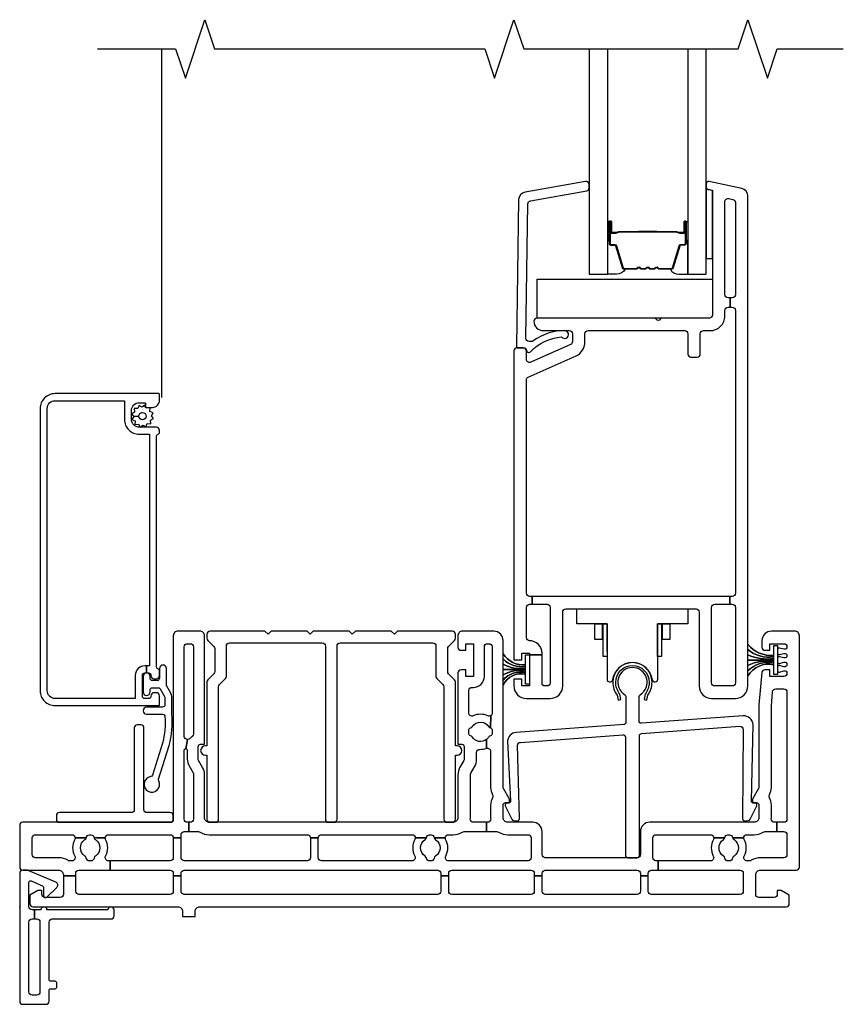
# Model space of a CAD drawing. Units: inches. Extents: x 1 to 233, y 1 to 146.
# Drawn here: x 192 to 197, y 47 to 54 of the extents above; entities that cross this region are included whole.
import ezdxf

# ---------------------------------------------------------------- set-up
doc = ezdxf.new("R2010")
doc.units = ezdxf.units.IN
doc.header["$MEASUREMENT"] = 0
for name, color, linetype in [('ZP-ANNO-MARK', 9, 'Continuous'), ('ZP-SECT-ALUM', 63, 'Continuous'), ('ZP-SECT-GLAS', 153, 'Continuous'), ('ZP-SECT-HDWR', 53, 'Continuous'), ('ZP-SECT-SCRN', 234, 'Screen'), ('ZP-SECT-SEAL', 8, 'Continuous'), ('ZP-SECT-VINL', 130, 'Continuous'), ('ZP-SECT-WSTP', 40, 'Continuous')]:
    doc.layers.add(name, color=color, linetype=linetype)
doc.layers.add('ZP-ANNO-NPLT', color=7, linetype='Continuous', plot=False)
doc.linetypes.add('Screen', pattern='A,0.0625,-0.09375,[133,ltypeshp.shx,S=0.0375,R=0,X=-0.0625,Y=0],-0.0625,0.03125', length=0.25)

# ---------------------------------------------------------------- blocks, each defined once
blk = doc.blocks.new('01CS V250 SPD 5-8 FF (3-4 in IG) X S')
at = {"layer": 'ZP-ANNO-NPLT'}
blk.add_point((0, 0), dxfattribs=at)
at = {"layer": 'ZP-SECT-ALUM'}
for points in [[(3.7815, 4.2532), (3.7815, 4.3923, -1), (3.7946, 4.3923), (3.7946, 4.3265, 0.416772), (3.7996, 4.3215), (3.8217, 4.3215), (3.8217, 4.317), (3.7997, 4.317, -0.420126), (3.79, 4.3266), (3.79, 4.3924, 1.002725), (3.786, 4.3922), (3.786, 4.2532, 0.414214), (3.7936, 4.2457), (3.8154, 4.2457, -0.329802), (3.8265, 4.2375), (3.8695, 4.097, 0.329505), (3.8762, 4.092), (3.9527, 4.092, 0.172281), (3.9559, 4.0931), (3.9642, 4.0999, -0.355101), (3.9763, 4.0999), (3.9846, 4.0931, 0.172281), (3.9878, 4.092), (4.01, 4.092, 0.172281), (4.0131, 4.0931), (4.0215, 4.0999, -0.355101), (4.0335, 4.0999), (4.0419, 4.0931, 0.172281), (4.045, 4.092), (4.0672, 4.092, 0.172281), (4.0704, 4.0931), (4.0787, 4.0999, -0.355101), (4.0908, 4.0999), (4.0991, 4.0931, 0.172281), (4.1023, 4.092), (4.1785, 4.092, 0.341437), (4.1856, 4.097), (4.2285, 4.2375, -0.330046), (4.2396, 4.2457), (4.2615, 4.2457, 0.414214), (4.269, 4.2532), (4.269, 4.3923, 0.965126), (4.265, 4.3924), (4.265, 4.3267, -0.421175), (4.2553, 4.317), (4.2333, 4.317), (4.2333, 4.3215), (4.2554, 4.3215, 0.416772), (4.2604, 4.3265), (4.2604, 4.3923, -1), (4.2735, 4.3923), (4.2735, 4.2532, -0.414214), (4.2614, 4.2411), (4.2396, 4.2411, 0.329751), (4.2328, 4.2362), (4.1899, 4.0957, -0.329751), (4.1788, 4.0875), (4.1023, 4.0875, -0.172281), (4.0963, 4.0896), (4.0879, 4.0964, 0.355101), (4.0816, 4.0964), (4.0732, 4.0896, -0.172281), (4.0672, 4.0875), (4.045, 4.0875, -0.172281), (4.039, 4.0896), (4.0307, 4.0964, 0.355101), (4.0243, 4.0964), (4.016, 4.0896, -0.172281), (4.01, 4.0875), (3.9878, 4.0875, -0.172281), (3.9818, 4.0896), (3.9734, 4.0964, 0.355101), (3.9671, 4.0964), (3.9587, 4.0896, -0.172281), (3.9527, 4.0875), (3.8762, 4.0875, -0.329751), (3.8651, 4.0957), (3.8222, 4.2362, 0.329751), (3.8154, 4.2411), (3.7936, 4.2411, -0.414214)], [(4.0836, 4.3293, 0.07371), (4.0776, 4.33), (3.977, 4.33, 0.07371), (3.971, 4.3293, -0.07372), (3.965, 4.3285), (3.8428, 4.3285, 0.125921), (3.8367, 4.326, -0.139269), (3.8303, 4.3235), (3.8002, 4.3235), (3.8002, 4.3215), (3.8303, 4.3215, 0.143592), (3.8379, 4.3244, -0.122644), (3.8429, 4.3265), (3.965, 4.3265, 0.073461), (3.9716, 4.3274, -0.07401), (3.977, 4.328), (4.0776, 4.328, -0.074011), (4.0831, 4.3274, 0.07346), (4.0896, 4.3265), (4.2117, 4.3265, -0.121804), (4.2167, 4.3244, 0.132201), (4.2239, 4.3215), (4.254, 4.3215), (4.254, 4.3235), (4.2239, 4.3235, -0.124985), (4.2179, 4.326, 0.124985), (4.2118, 4.3285), (4.0896, 4.3285, -0.07372)], [(0.1765, 3.195, -0.414214), (0.2265, 3.245), (0.6715, 3.245), (0.6715, 3.125, 0.414214), (0.7665, 3.03), (0.8315, 3.03), (0.8315, 1.545), (0.814, 1.545), (0.814, 1.5), (0.8265, 1.5, -0.414214), (0.8415, 1.485), (0.8415, 1.4825, 0.414214), (0.8615, 1.4625), (0.8765, 1.4625, 0.414214), (0.8965, 1.4825), (0.8965, 1.5117, 0.317837), (0.8865, 1.5259, -0.317837), (0.8765, 1.54), (0.8765, 3.015, -0.317837), (0.8865, 3.0291, 0.317837), (0.8965, 3.0433), (0.8965, 3.055, 0.414214), (0.8765, 3.075), (0.7665, 3.075, -0.414214), (0.7165, 3.125), (0.7165, 3.182, -0.414214), (0.7665, 3.232), (0.8015, 3.232, -0.414214), (0.8065, 3.227), (0.8065, 3.207, 0.414214), (0.8115, 3.202), (0.8515, 3.202, 0.414214), (0.8965, 3.247), (0.8965, 3.285, 0.414214), (0.8915, 3.29), (0.2265, 3.29, 0.414214), (0.1315, 3.195), (0.1315, 1.385, 0.414214), (0.2265, 1.29), (0.8915, 1.29, 0.414214), (0.8965, 1.295), (0.8965, 1.3525, 0.414214), (0.8765, 1.3725), (0.8615, 1.3725, 0.436685), (0.8415, 1.3511, -0.435257), (0.8265, 1.335), (0.8015, 1.335, -0.414214), (0.7865, 1.35), (0.7865, 1.485, -0.414214), (0.8015, 1.5), (0.814, 1.5), (0.814, 1.545), (0.8015, 1.545, 0.414214), (0.7415, 1.485), (0.7415, 1.335), (0.2265, 1.335, -0.414214), (0.1765, 1.385)], [(4.037, 1.44, -0.167332), (4.0107, 1.3637), (4.0045, 1.3286), (4.0223, 1.3255), (4.0277, 1.3563, 0.158963), (4.055, 1.44, 1), (3.804, 1.44, 0.158963), (3.8313, 1.3563), (3.8367, 1.3255), (3.8545, 1.3286), (3.8483, 1.3637, -0.167332), (3.822, 1.44, -1)]]:
    blk.add_lwpolyline(points, format="xyb", close=True, dxfattribs=at)
at = {"layer": 'ZP-SECT-GLAS', "flags": 128}
for points in [[(3.6525, 5.5), (3.6525, 4.055), (3.7705, 4.055), (3.7705, 5.5)], [(4.2845, 5.5), (4.2845, 4.055), (4.4025, 4.055), (4.4025, 5.5)]]:
    blk.add_lwpolyline(points, dxfattribs=at)
at = {"layer": 'ZP-SECT-HDWR'}
for points in [[(3.3175, 4.024), (4.4425, 4.023), (4.4425, 3.794, -0.414214), (4.4225, 3.774), (3.3175, 3.774)], [(4.0581, 1.4542, 0.86511), (3.8009, 1.4542, -0.930289), (3.769, 1.4565), (3.7681, 1.815), (3.7681, 1.6039), (3.7411, 1.6039), (3.7411, 1.815), (3.7341, 1.815), (3.7341, 1.7139), (3.6871, 1.7139), (3.6871, 1.815), (3.7681, 1.815), (3.5736, 1.815), (3.5736, 1.91), (4.2836, 1.91), (4.2836, 1.815), (4.0891, 1.815), (4.1701, 1.815), (4.1701, 1.7139), (4.1231, 1.7139), (4.1231, 1.815), (4.1161, 1.815), (4.1161, 1.6039), (4.0891, 1.6039), (4.0891, 1.815), (4.09, 1.4565, -0.930289)]]:
    blk.add_lwpolyline(points, format="xyb", close=True, dxfattribs=at)
at = {"layer": 'ZP-SECT-SCRN'}
blk.add_line((0.9121, 3.266), (0.9121, 5.5), dxfattribs=at)
at = {"layer": 'ZP-SECT-SEAL'}
for points in [[(4.4425, 4.5929), (4.4144, 4.5989, -0.354119), (4.4025, 4.6136), (4.4025, 4.1557), (4.4425, 4.1557)], [(3.7705, 4.2713), (3.7815, 4.2713), (3.7815, 4.3923, -0.044706), (3.7816, 4.3935), (3.7705, 4.3935)], [(4.2845, 4.2713), (4.2735, 4.2713), (4.2735, 4.3923, 0.044706), (4.2734, 4.3935), (4.2845, 4.3935)], [(3.8651, 4.0957, 0.329751), (3.8762, 4.0875), (3.8823, 4.0875, -0.267054), (3.8281, 4.055), (3.7705, 4.055), (3.7705, 4.2713), (3.7815, 4.2713), (3.7815, 4.2532, 0.414214), (3.7936, 4.2411), (3.8154, 4.2411, -0.329751), (3.8222, 4.2362)], [(4.1899, 4.0957, -0.329751), (4.1788, 4.0875), (4.1727, 4.0875, 0.267054), (4.2269, 4.055), (4.2845, 4.055), (4.2845, 4.2713), (4.2735, 4.2713), (4.2735, 4.2532, -0.414214), (4.2614, 4.2411), (4.2396, 4.2411, 0.329751), (4.2328, 4.2362)]]:
    blk.add_lwpolyline(points, format="xyb", close=True, dxfattribs=at)
at = {"layer": 'ZP-SECT-VINL'}
for points in [[(4.5225, 3.789), (4.5225, 3.824, -0.414214), (4.5425, 3.844), (4.556, 3.844), (4.556, 3.904), (4.5425, 3.904, -0.414214), (4.5225, 3.924), (4.5225, 4.5215, -0.476976), (4.5467, 4.5411), (4.5737, 4.5354, -0.354119), (4.5895, 4.5158), (4.5895, 3.924, -0.414214), (4.5695, 3.904), (4.556, 3.904), (4.556, 3.844), (4.5695, 3.844, -0.414214), (4.5895, 3.824), (4.5895, 2.01, -0.414214), (4.5695, 1.99), (4.5543, 1.99), (4.5543, 1.94), (4.5695, 1.94, -0.414214), (4.5895, 1.92), (4.5895, 1.436, -0.414214), (4.5695, 1.416), (4.457, 1.416, -0.414214), (4.437, 1.436), (4.437, 1.92, -0.414214), (4.457, 1.94), (4.5543, 1.94), (4.5543, 1.99), (3.2863, 1.99), (3.2863, 1.94), (3.382, 1.94, -0.414214), (3.402, 1.92), (3.402, 1.436, -0.414214), (3.382, 1.416), (3.3695, 1.416, -0.414214), (3.3495, 1.436), (3.3495, 1.6145), (3.2695, 1.6145), (3.2695, 1.4275), (3.2695, 1.416), (3.2195, 1.416), (3.2195, 1.4585), (3.1695, 1.4585), (3.1695, 1.416, 0.414214), (3.2495, 1.336), (3.402, 1.336, 0.414214), (3.482, 1.416), (3.482, 1.89, -0.414214), (3.502, 1.91), (4.337, 1.91, -0.414214), (4.357, 1.89), (4.357, 1.416, 0.414214), (4.437, 1.336), (4.5895, 1.336, 0.414214), (4.6695, 1.416), (4.6695, 4.5563, 0.354119), (4.6299, 4.6052), (4.4206, 4.6497, 0.476976), (4.4025, 4.635), (4.4025, 4.6146, 0.354119), (4.4144, 4.5999), (4.4425, 4.5939), (4.4425, 3.794, -0.414214), (4.4225, 3.774), (4.1205, 3.774, 0.267949), (4.1075, 3.7665, -0.57735), (4.0815, 3.7665, 0.267949), (4.0685, 3.774), (3.3175, 3.774, 0.414214), (3.2975, 3.754, 0.414214), (3.3575, 3.694), (3.5245, 3.694, -0.414214), (3.5445, 3.674), (3.5445, 3.6233, -0.296213), (3.5326, 3.6051), (3.2776, 3.4915, -0.542956), (3.2495, 3.5098), (3.2495, 3.564, 0.414214), (3.2295, 3.584), (3.1895, 3.584, 0.414214), (3.1695, 3.564), (3.1695, 1.5835), (3.2195, 1.5835), (3.2195, 1.626), (3.2695, 1.626), (3.2695, 1.6145), (3.3495, 1.6145), (3.3495, 1.626, 0.414214), (3.2695, 1.706, -0.414214), (3.2495, 1.726), (3.2495, 1.92, -0.414214), (3.2695, 1.94), (3.2863, 1.94), (3.2863, 1.99), (3.2695, 1.99, -0.414214), (3.2495, 2.01), (3.2495, 3.3784, -0.296213), (3.2614, 3.3967), (3.5681, 3.5333, 0.296213), (3.6245, 3.6201), (3.6245, 3.674, -0.414214), (3.6445, 3.694), (4.2645, 3.694, -0.414214), (4.2845, 3.674), (4.2845, 3.544, 0.414214), (4.3045, 3.524), (4.3445, 3.524, 0.414214), (4.3645, 3.544), (4.3645, 3.674, -0.414214), (4.3845, 3.694), (4.4275, 3.694, 0.414214)], [(3.2582, 4.5073, -0.354119), (3.2747, 4.5263), (3.636, 4.59, 0.36397), (3.6525, 4.6097), (3.6525, 4.63, 0.466308), (3.629, 4.6497), (3.2404, 4.5812, 0.354119), (3.1991, 4.5337), (3.1849, 3.5943, 0.424475), (3.1949, 3.584), (3.2345, 3.584, -0.414214), (3.2495, 3.569, 0.680605), (3.2755, 3.5588, -0.190714), (3.475, 3.6534, 1.589333), (3.4945, 3.694, 0.159711), (3.2933, 3.6279, -0.159888), (3.2814, 3.624), (3.2666, 3.624, -0.424475), (3.2467, 3.6447)], [(1.125, -0.0613), (1.125, -0.03, -0.414214), (1.155, 0), (4.915, 0, 0.414214), (4.935, 0.02), (4.935, 0.075), (4.883, 0.105), (4.858, 0.105), (4.858, 0.08, -0.414214), (4.838, 0.06), (4.74, 0.06, -0.414214), (4.72, 0.08), (4.72, 0.205, -0.414214), (4.75, 0.235), (4.98, 0.235, 0.414214), (5, 0.255), (5, 1.737, 0.414214), (4.97, 1.767), (4.82, 1.767, 0.414214), (4.76, 1.707), (4.76, 1.6645, 0.414214), (4.78, 1.6445), (4.81, 1.6445), (4.81, 1.687), (4.9, 1.687, -0.414214), (4.92, 1.667), (4.92, 1.666, -0.493145), (4.9011, 1.6515), (4.8726, 1.6591, 0.493145), (4.86, 1.6495), (4.86, 1.6265, 0.493145), (4.8726, 1.6169), (4.9011, 1.6245, -0.493145), (4.92, 1.61), (4.92, 1.61, -0.493145), (4.9011, 1.5955), (4.8726, 1.6031, 0.493145), (4.86, 1.5935), (4.86, 1.5705, 0.493145), (4.8726, 1.5609), (4.9011, 1.5685, -0.493145), (4.92, 1.554), (4.92, 1.554, -0.493145), (4.9011, 1.5395), (4.8726, 1.5471, 0.493145), (4.86, 1.5375), (4.86, 1.5145, 0.493145), (4.8726, 1.5049), (4.9011, 1.5125, -0.493145), (4.92, 1.498), (4.92, 1.497, -0.414214), (4.9, 1.477), (4.81, 1.477), (4.81, 1.5195), (4.7783, 1.5195, 0.388879), (4.7584, 1.5012), (4.7404, 1.2952, 0.02182), (4.74, 1.2865), (4.74, 0.7653, -0.131652), (4.738, 0.7578), (4.702, 0.6955, 0.131652), (4.7, 0.688), (4.7, 0.667), (4.725, 0.667, -0.414214), (4.74, 0.652), (4.74, 0.572, -0.414214), (4.71, 0.542), (4.04, 0.542, 0.414214), (3.98, 0.482), (3.98, 0.335, -0.414214), (3.96, 0.315), (3.37, 0.315, -0.414214), (3.35, 0.335), (3.35, 0.482, 0.414214), (3.29, 0.542), (3.13, 0.542, -0.414214), (3.1, 0.572), (3.1, 0.652, -0.414214), (3.115, 0.667), (3.14, 0.667), (3.14, 0.688, 0.131652), (3.138, 0.6955), (3.102, 0.7578, -0.131652), (3.1, 0.7653), (3.1, 1.707, 0.414214), (3.04, 1.767), (2.84, 1.767, 0.414214), (2.81, 1.737), (2.81, 1.6645, 0.414214), (2.83, 1.6445), (2.86, 1.6445), (2.86, 1.687), (2.91, 1.687), (2.91, 1.477), (2.86, 1.477), (2.86, 1.5195), (2.83, 1.5195, 0.414214), (2.81, 1.4995), (2.81, 1.042), (2.835, 1.042, -0.414214), (2.85, 1.027), (2.85, 0.946, -0.131652), (2.848, 0.9385), (2.8234, 0.8959, 0.131652), (2.81, 0.8459), (2.81, 0.572, -0.414214), (2.78, 0.542), (1.215, 0.542, -0.414214), (1.185, 0.572), (1.185, 0.8486, 0.131652), (1.1729, 0.8936), (1.147, 0.9385, -0.131652), (1.145, 0.946), (1.145, 1.027, -0.414214), (1.16, 1.042), (1.185, 1.042), (1.185, 1.737, 0.414214), (1.155, 1.767), (1.015, 1.767, 0.414214), (0.985, 1.737), (0.985, 0.562, -0.414214), (0.965, 0.542), (0.02, 0.542, 0.414214), (0, 0.522), (0, 0.255, 0.414299), (0.02, 0.235), (0.25, 0.235, -0.414214), (0.28, 0.205), (0.28, 0.199), (0.36, 0.199), (0.36, 0.205, 0.019252), (0.3597, 0.2135, -0.43695), (0.3796, 0.235), (0.581, 0.235), (0.581, 0.295), (0.5686, 0.295, -0.568022), (0.551, 0.3245, 0.255235), (0.5505, 0.4323, -0.126696), (0.548, 0.442), (0.4773, 0.442, 0.183305), (0.4858, 0.4306, -0.546464), (0.4858, 0.3254, 0.216121), (0.4768, 0.3115, -0.371256), (0.457, 0.2945), (0.447, 0.2945, -0.371256), (0.4272, 0.3115, 0.216121), (0.4182, 0.3254, -0.546464), (0.4182, 0.4306, 0.183305), (0.4267, 0.442), (0.356, 0.442, -0.126696), (0.3535, 0.4323, 0.255235), (0.353, 0.3245, -0.568022), (0.3354, 0.295), (0.3193, 0.295, -0.14145), (0.3086, 0.2981, 0.14145), (0.25, 0.315), (0.1, 0.315, -0.414214), (0.08, 0.335), (0.08, 0.442, -0.414214), (0.1, 0.462), (0.336, 0.462, -0.414214), (0.356, 0.442), (0.4267, 0.442, 0.031565), (0.4272, 0.4445, -0.371093), (0.447, 0.4615), (0.457, 0.4615, -0.371256), (0.4768, 0.4445, 0.031565), (0.548, 0.442, -0.414214), (0.568, 0.462), (0.965, 0.462, -0.414214), (0.985, 0.442), (1.035, 0.442), (1.035, 0.462, -0.414214), (1.055, 0.482), (1.085, 0.482), (1.085, 0.542), (1.075, 0.542, -0.414214), (1.055, 0.562), (1.055, 1.003, -0.414214), (1.065, 1.013), (1.0767, 1.073), (1.075, 1.073, -0.414214), (1.055, 1.093), (1.055, 1.667, -0.414214), (1.075, 1.687), (1.095, 1.687, -0.414214), (1.115, 1.667), (1.115, 1.1095, -0.229735), (1.1074, 1.0938, 0.055946), (1.0939, 1.0804, -0.22653), (1.0783, 1.073), (1.0767, 1.073), (1.065, 1.013, -0.414214), (1.075, 1.003), (1.075, 0.946, 0.131652), (1.0864, 0.9035), (1.1123, 0.8586, -0.131652), (1.115, 0.8486), (1.115, 0.562, -0.414214), (1.095, 0.542), (1.085, 0.542), (1.085, 0.482), (1.1457, 0.482, -0.14145), (1.1564, 0.4789, 0.14145), (1.215, 0.462), (1.845, 0.462, -0.414214), (1.865, 0.442), (1.915, 0.442, -0.414214), (1.935, 0.462), (2.517, 0.462, -0.414214), (2.537, 0.442), (2.6079, 0.442, 0.03265), (2.6085, 0.4445, -0.37009), (2.6282, 0.4615), (2.6382, 0.4615, -0.372428), (2.658, 0.4444, 0.030479), (2.6585, 0.442), (2.729, 0.442, -0.414214), (2.749, 0.462), (2.78, 0.462, 0.14145), (2.8386, 0.4789, -0.14145), (2.8493, 0.482), (2.9932, 0.482), (2.9932, 0.542), (2.9096, 0.542, -0.43695), (2.8897, 0.5635, 0.019252), (2.89, 0.572), (2.89, 0.8459, -0.131652), (2.8927, 0.8559), (2.9166, 0.8974, 0.131652), (2.93, 0.9474), (2.93, 0.9896, -0.425312), (2.9508, 1.0096, 0.096362), (2.9932, 1.0162), (2.9932, 1.0725, -0.449335), (2.9014, 1.0899, 0.206399), (2.8917, 1.0968, -0.351905), (2.88, 1.1115), (2.88, 1.1325, -0.351905), (2.8917, 1.1472, 0.206399), (2.9014, 1.1541, -0.56699), (3.0086, 1.1541, 0.2061), (3.0183, 1.1471), (3.0208, 1.2257, -0.255188), (3.0017, 1.2244, 0.217352), (2.9083, 1.2244, -0.545927), (2.88, 1.2425), (2.88, 1.387, -0.414214), (2.9, 1.407), (2.91, 1.407, 0.414214), (2.98, 1.477), (2.98, 1.667, -0.414214), (3, 1.687), (3.01, 1.687, -0.414214), (3.03, 1.667), (3.03, 1.2425, -0.255188), (3.0208, 1.2257), (3.0183, 1.1471, -0.35152), (3.03, 1.1325), (3.03, 1.1115, -0.35152), (3.0183, 1.0969, 0.2061), (3.0086, 1.0899, -0.093766), (2.9932, 1.0725), (2.9932, 1.0162, -0.519757), (3.02, 0.9974), (3.02, 0.7655, 0.129107), (3.0323, 0.7188, -0.262591), (3.0323, 0.6992, 0.129107), (3.02, 0.6525), (3.02, 0.572, 0.019252), (3.0203, 0.5635, -0.43695), (3.0004, 0.542), (2.9932, 0.542), (2.9932, 0.482), (3.0607, 0.482, -0.14145), (3.0714, 0.4789, 0.14145), (3.13, 0.462), (3.26, 0.462, -0.414214), (3.28, 0.442), (3.28, 0.315, -0.414214), (3.26, 0.295), (2.7496, 0.295, -0.568022), (2.732, 0.3245, 0.255235), (2.7315, 0.4323, -0.126696), (2.729, 0.442), (2.6585, 0.442, 0.184549), (2.6669, 0.4305, -0.544097), (2.6669, 0.3255, 0.216244), (2.658, 0.3116, -0.372428), (2.6382, 0.2945), (2.6282, 0.2945, -0.37009), (2.6085, 0.3115, 0.216003), (2.5994, 0.3253, -0.548836), (2.5994, 0.4307, 0.182069), (2.6079, 0.442), (2.537, 0.442, -0.126696), (2.5345, 0.4323, 0.255235), (2.534, 0.3245, -0.568022), (2.5164, 0.295), (1.935, 0.295, -0.414214), (1.915, 0.315), (1.915, 0.442), (1.865, 0.442), (1.865, 0.315, -0.414214), (1.845, 0.295), (1.055, 0.295, -0.414214), (1.035, 0.315), (1.035, 0.442), (0.985, 0.442), (0.985, 0.315, -0.414214), (0.965, 0.295), (0.581, 0.295), (0.581, 0.235), (0.965, 0.235, -0.414214), (0.985, 0.215), (0.985, 0.199), (1.035, 0.199), (1.035, 0.215, -0.414214), (1.055, 0.235), (2.681, 0.235, -0.414214), (2.701, 0.215), (2.701, 0.199), (2.751, 0.199), (2.751, 0.215, -0.414214), (2.771, 0.235), (3.28, 0.235, -0.414214), (3.3, 0.215), (3.3, 0.199), (3.35, 0.199), (3.35, 0.215, -0.414214), (3.37, 0.235), (3.96, 0.235, -0.414214), (3.98, 0.215), (3.98, 0.199), (4.03, 0.199), (4.03, 0.215, -0.414214), (4.05, 0.235), (4.0941, 0.235), (4.0941, 0.295), (4.08, 0.295, -0.414214), (4.06, 0.315), (4.06, 0.442, -0.414214), (4.08, 0.462), (4.431, 0.462, -0.414214), (4.451, 0.442), (4.5217, 0.442, 0.031565), (4.5222, 0.4445, -0.371256), (4.542, 0.4615), (4.552, 0.4615, -0.371256), (4.5718, 0.4445, 0.031565), (4.5723, 0.442), (4.643, 0.442, -0.414214), (4.663, 0.462), (4.71, 0.462, 0.14145), (4.7686, 0.4789, -0.14145), (4.7793, 0.482), (4.855, 0.482), (4.855, 0.542), (4.8396, 0.542, -0.43695), (4.8197, 0.5635, 0.019252), (4.82, 0.572), (4.82, 0.6525, 0.129107), (4.8077, 0.6992, -0.262591), (4.8077, 0.7188, 0.129107), (4.82, 0.7655), (4.82, 1.2874), (4.828, 1.3787, -0.388879), (4.8479, 1.397), (4.9, 1.397, -0.414214), (4.92, 1.377), (4.92, 0.562, -0.414214), (4.9, 0.542), (4.855, 0.542), (4.855, 0.482), (4.9, 0.482, -0.414214), (4.92, 0.462), (4.92, 0.335, -0.414214), (4.9, 0.315), (4.75, 0.315, 0.14145), (4.6914, 0.2981, -0.14145), (4.6807, 0.295), (4.6636, 0.295, -0.568022), (4.646, 0.3245, 0.255235), (4.6455, 0.4323, -0.126696), (4.643, 0.442), (4.5723, 0.442, 0.183305), (4.5808, 0.4306, -0.546464), (4.5808, 0.3254, 0.216121), (4.5718, 0.3115, -0.371256), (4.552, 0.2945), (4.542, 0.2945, -0.371256), (4.5222, 0.3115, 0.216121), (4.5132, 0.3254, -0.546464), (4.5132, 0.4306, 0.183305), (4.5217, 0.442), (4.451, 0.442, -0.126696), (4.4485, 0.4323, 0.255235), (4.448, 0.3245, -0.568022), (4.4304, 0.295), (4.0941, 0.295), (4.0941, 0.235), (4.6204, 0.235, -0.43695), (4.6403, 0.2135, 0.019252), (4.64, 0.205), (4.64, 0.1, -0.414214), (4.62, 0.08), (4.05, 0.08, -0.414214), (4.03, 0.1), (4.03, 0.199), (3.98, 0.199), (3.98, 0.1, -0.414214), (3.96, 0.08), (3.37, 0.08, -0.414214), (3.35, 0.1), (3.35, 0.199), (3.3, 0.199), (3.3, 0.1, -0.414214), (3.28, 0.08), (2.771, 0.08, -0.414214), (2.751, 0.1), (2.751, 0.199), (2.701, 0.199), (2.701, 0.1, -0.414214), (2.681, 0.08), (1.055, 0.08, -0.414214), (1.035, 0.1), (1.035, 0.199), (0.985, 0.199), (0.985, 0.1, -0.414214), (0.965, 0.08), (0.38, 0.08, -0.414214), (0.36, 0.1), (0.36, 0.199), (0.28, 0.199), (0.28, 0.08, -0.414214), (0.26, 0.06), (0.162, 0.06, -0.414214), (0.142, 0.08), (0.142, 0.105), (0.117, 0.105), (0.065, 0.075), (0.065, 0.02, 0.414214), (0.085, 0), (1.015, 0, -0.414214), (1.045, -0.03), (1.045, -0.0613)], [(2.7945, 1.747, 0.414214), (2.7745, 1.767), (2.4225, 1.767), (2.4025, 1.747), (2.3825, 1.767), (2.1525, 1.767), (2.1325, 1.747), (2.1125, 1.767), (1.8825, 1.767), (1.8625, 1.747), (1.8425, 1.767), (1.6125, 1.767), (1.5925, 1.747), (1.5725, 1.767), (1.2205, 1.767, 0.414214), (1.2005, 1.747), (1.2005, 1.7223, 0.198912), (1.2064, 1.7081), (1.2446, 1.6699, -0.198912), (1.2505, 1.6557), (1.2505, 1.5083, -0.198912), (1.2446, 1.4941), (1.2064, 1.4559, 0.198912), (1.2005, 1.4417), (1.2005, 1.032), (1.1905, 1.032, 1), (1.1905, 0.972), (1.2005, 0.972), (1.2005, 0.562, 0.414214), (1.2205, 0.542), (1.2555, 0.542, 0.414214), (1.2755, 0.562), (1.2755, 1.4106, -0.198912), (1.2814, 1.4248), (1.3196, 1.4631, 0.198912), (1.3255, 1.4772), (1.3255, 1.672, -0.414214), (1.3455, 1.692), (1.94, 1.692, -0.414214), (1.96, 1.672), (1.96, 0.562, 0.414214), (1.98, 0.542), (2.015, 0.542, 0.414214), (2.035, 0.562), (2.035, 1.672, -0.414214), (2.055, 1.692), (2.6495, 1.692, -0.414214), (2.6695, 1.672), (2.6695, 1.4772, 0.198912), (2.6754, 1.4631), (2.7136, 1.4248, -0.198912), (2.7195, 1.4106), (2.7195, 0.562, 0.414214), (2.7395, 0.542), (2.7745, 0.542, 0.414214), (2.7945, 0.562), (2.7945, 0.972), (2.8045, 0.972, 1), (2.8045, 1.032), (2.7945, 1.032), (2.7945, 1.4417, 0.198912), (2.7886, 1.4559), (2.7504, 1.4941, -0.198912), (2.7445, 1.5083), (2.7445, 1.6557, -0.198912), (2.7504, 1.6699), (2.7886, 1.7081, 0.198912), (2.7945, 1.7223)], [(3.9884, 1.1114), (4.6185, 1.1574, -0.415134), (4.6399, 1.1389), (4.6349, 0.5655, 0.414214), (4.6509, 0.5515), (4.6722, 0.553, 0.267949), (4.6846, 0.5614), (4.7264, 0.647), (4.725, 0.667), (4.708, 0.6658, -0.414214), (4.692, 0.6797), (4.703, 1.1684, 0.415134), (4.6388, 1.2241), (3.9881, 1.1765, -0.435747), (3.972, 1.1915), (3.972, 1.3474, -0.259371), (3.9791, 1.3601, 3.506086), (3.8799, 1.3601, -0.259371), (3.887, 1.3474), (3.887, 1.1831, -0.393003), (3.8731, 1.1681), (3.1842, 1.1178, 0.37299), (3.1287, 1.0621), (3.148, 0.6797, -0.414214), (3.132, 0.6658), (3.115, 0.667), (3.1136, 0.647), (3.1554, 0.5614, 0.267949), (3.1678, 0.553), (3.1891, 0.5515, 0.414214), (3.2051, 0.5655), (3.1921, 1.036, -0.37299), (3.2106, 1.0545), (3.8684, 1.1026, -0.435747), (3.8845, 1.0877), (3.8845, 0.33, 0.414214), (3.8995, 0.315), (3.9595, 0.315, 0.414214), (3.9745, 0.33), (3.9745, 1.0964, -0.393003)], [(0.985, 0.584, 0.414214), (0.965, 0.604), (0.817, 0.604, -0.414214), (0.797, 0.624), (0.797, 1.147, 0.414214), (0.777, 1.167), (0.755, 1.167, 0.414214), (0.735, 1.147), (0.735, 0.624, -0.414214), (0.715, 0.604), (0.255, 0.604, 0.414214), (0.235, 0.584), (0.235, 0.562, 0.414214), (0.255, 0.542), (0.965, 0.542, 0.414214), (0.985, 0.562)], [(0.0945, -0.019), (0.079, -0.019, -0.414214), (0.059, 0.001), (0.059, 0.1566, -0.538445), (0.0729, 0.1658), (0.1459, 0.1345, -0.300014), (0.152, 0.1253), (0.152, 0.07, 0.479169), (0.1641, 0.0602, 0.249371), (0.1732, 0.0628), (0.238, 0.1245, 0.538445), (0.2321, 0.1574), (0.0548, 0.2334, 0.101576), (0.0469, 0.235), (0.02, 0.235, 0.414214), (0, 0.215), (0, -0.605, 0.414214), (0.02, -0.625), (0.169, -0.625, 0.414214), (0.189, -0.605), (0.189, -0.535, -0.414214), (0.199, -0.525), (0.2275, -0.525, 0.414214), (0.2375, -0.515), (0.2375, -0.487, 0.414214), (0.2275, -0.477), (0.199, -0.477, -0.414214), (0.189, -0.467), (0.189, -0.098, -0.414214), (0.209, -0.078), (0.585, -0.078, 0.414214), (0.605, -0.058), (0.605, -0.02, 0.975448), (0.565, -0.019), (0.175, -0.019, 0.95119), (0.135, -0.019), (0.0945, -0.019), (0.0945, -0.078), (0.11, -0.078, -0.414214), (0.13, -0.098), (0.13, -0.546, -0.414214), (0.11, -0.566), (0.079, -0.566, -0.414214), (0.059, -0.546), (0.059, -0.098, -0.414214), (0.079, -0.078), (0.0945, -0.078)]]:
    blk.add_lwpolyline(points, format="xyb", close=True, dxfattribs=at)
at = {"layer": 'ZP-SECT-WSTP', "flags": 128}
blk.add_lwpolyline([(0.7903, 3.089), (0.8097, 3.0768), (0.8184, 3.098), (0.8413, 3.097), (0.8382, 3.1197), (0.8585, 3.1303), (0.8445, 3.1485), (0.8568, 3.1678), (0.8356, 3.1765), (0.8366, 3.1994), (0.8139, 3.1964), (0.8127, 3.1987, -0.340667), (0.8052, 3.2084), (0.8052, 3.2129), (0.8033, 3.2167), (0.7851, 3.2027), (0.7658, 3.215), (0.757, 3.1938), (0.7342, 3.1947), (0.7372, 3.172), (0.7169, 3.1614), (0.7309, 3.1433), (0.7647, 3.1448, -0.42767), (0.7877, 3.1689, -1), (0.7877, 3.1229, -0.400884), (0.7647, 3.1448), (0.7309, 3.1433), (0.7186, 3.1239), (0.7398, 3.1152), (0.7388, 3.0923), (0.7616, 3.0954), (0.7722, 3.0751)], format="xyb", close=True, dxfattribs=at)
at = {"layer": 'ZP-SECT-WSTP'}
for points in [[(4.6695, 1.481, -0.319853), (4.835, 1.552), (4.835, 1.562, 0.255158), (4.6695, 1.5139, -0.255158), (4.835, 1.562), (4.835, 1.572, 0.159231), (4.6695, 1.5477, -0.159231), (4.835, 1.572), (4.835, 1.582), (4.6695, 1.582), (4.835, 1.582), (4.835, 1.592, -0.149611), (4.6695, 1.6163, 0.149611), (4.835, 1.592), (4.835, 1.602, -0.212538), (4.6695, 1.6501, 0.212538), (4.835, 1.602), (4.835, 1.612, -0.251321), (4.6695, 1.683, 0.251321), (4.835, 1.612), (4.835, 1.6755), (4.86, 1.6755), (4.86, 1.4885), (4.835, 1.4885), (4.835, 1.552, 0.319853)], [(3.1, 1.42, -0.357776), (3.2445, 1.491), (3.2445, 1.501, 0.28876), (3.1, 1.4529, -0.28876), (3.2445, 1.501), (3.2445, 1.511, 0.181775), (3.1, 1.4867, -0.181775), (3.2445, 1.511), (3.2445, 1.521), (3.1, 1.521), (3.2445, 1.521), (3.2445, 1.531, -0.170794), (3.1, 1.5553, 0.170794), (3.2445, 1.531), (3.2445, 1.541, -0.240527), (3.1, 1.5891, 0.240527), (3.2445, 1.541), (3.2445, 1.551, -0.281118), (3.1, 1.622, 0.281118), (3.2445, 1.551), (3.2445, 1.6145), (3.2695, 1.6145), (3.2695, 1.4275), (3.2445, 1.4275), (3.2445, 1.491, 0.357776)], [(0.9765, 1.3404, 0.131652), (0.9685, 1.3704), (0.9435, 1.4136, -0.131652), (0.9415, 1.4211), (0.9415, 1.5275, 1), (0.8965, 1.5275), (0.8965, 1.465, -0.414214), (0.8815, 1.45), (0.8515, 1.45, -0.414214), (0.8365, 1.465), (0.8365, 1.4775, 1), (0.7915, 1.4775), (0.7915, 1.3775, 1), (0.8365, 1.3775), (0.8365, 1.39, -0.414214), (0.8515, 1.405), (0.8878, 1.405, -0.267949), (0.9008, 1.3975), (0.9295, 1.3479, -0.131652), (0.9315, 1.3404), (0.9315, 1.295, -0.414214), (0.9165, 1.28), (0.814, 1.28, 1), (0.814, 1.235), (0.9163, 1.235, -0.422012), (0.9313, 1.2196, -0.075909), (0.9165, 1.0492), (0.8522, 0.8446, -0.283886), (0.8401, 0.8345, 3.099952), (0.8918, 0.8072, -0.199322), (0.891, 0.8187), (0.9591, 1.0348, 0.082481), (0.9765, 1.235)]]:
    blk.add_lwpolyline(points, format="xyb", close=True, dxfattribs=at)

msp = doc.modelspace()

# ---------------------------------------------------------------- linework, layer by layer
at = {"layer": 'ZP-ANNO-MARK'}
msp.add_lwpolyline([(192.5, 53.5), (193, 53.5), (193.0625, 53.3125), (193.1875, 53.6875), (193.25, 53.5), (194.982, 53.5), (195.0445, 53.3125), (195.1695, 53.6875), (195.232, 53.5), (196.607, 53.5), (196.6695, 53.6875), (196.7945, 53.3125), (196.857, 53.5), (197.2815, 53.5)], dxfattribs=at)

# ---------------------------------------------------------------- block references
msp.add_blockref('01CS V250 SPD 5-8 FF (3-4 in IG) X S', (192, 48))

doc.saveas('drawing.dxf')
